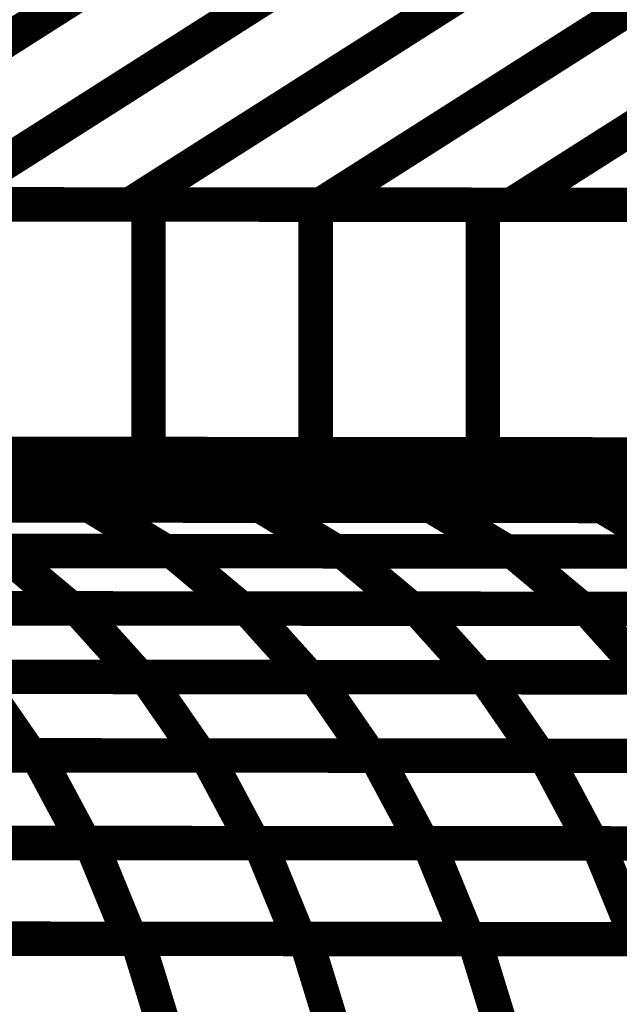
# Model space of a CAD drawing. Extents: x -2.02 to 2.2, y -1.32 to 4.91.
# Drawn here: x -0.06 to -0.01, y 0.72 to 0.8 of the extents above; entities that cross this region are included whole.
import ezdxf

# ---------------------------------------------------------------- set-up
doc = ezdxf.new("R2010")
doc.units = 0
doc.header["$MEASUREMENT"] = 0

msp = doc.modelspace()

# ---------------------------------------------------------------- linework, layer by layer
at = {"color": 0}
for points in [[(-0.034976, 0.820154, 0.003, 0.003, 0), (-0.086165, 0.787579, 0.003, 0.003, 0)], [(-0.086165, 0.787579, 0.003, 0.003, 0), (-0.034976, 0.820154, 0.003, 0.003, 0)], [(-0.034976, 0.820154, 0.003, 0.003, 0), (-0.086165, 0.787579, 0.003, 0.003, 0)], [(-0.086165, 0.787579, 0.003, 0.003, 0), (-0.034976, 0.820154, 0.003, 0.003, 0)], [(-0.018398, 0.820138, 0.003, 0.003, 0), (-0.069583, 0.787563, 0.003, 0.003, 0)], [(-0.069583, 0.787563, 0.003, 0.003, 0), (-0.018398, 0.820138, 0.003, 0.003, 0)], [(-0.018398, 0.820138, 0.003, 0.003, 0), (-0.069583, 0.787563, 0.003, 0.003, 0)], [(-0.069583, 0.787563, 0.003, 0.003, 0), (-0.018398, 0.820138, 0.003, 0.003, 0)], [(-0.001807, 0.820126, 0.003, 0.003, 0), (-0.052996, 0.787551, 0.003, 0.003, 0)], [(-0.052996, 0.787551, 0.003, 0.003, 0), (-0.001807, 0.820126, 0.003, 0.003, 0)], [(-0.001807, 0.820126, 0.003, 0.003, 0), (-0.052996, 0.787551, 0.003, 0.003, 0)], [(-0.052996, 0.787551, 0.003, 0.003, 0), (-0.001807, 0.820126, 0.003, 0.003, 0)], [(0.014772, 0.82011, 0.003, 0.003, 0), (-0.036417, 0.787535, 0.003, 0.003, 0)], [(-0.036417, 0.787535, 0.003, 0.003, 0), (0.014772, 0.82011, 0.003, 0.003, 0)], [(0.014772, 0.82011, 0.003, 0.003, 0), (-0.036417, 0.787535, 0.003, 0.003, 0)], [(-0.036417, 0.787535, 0.003, 0.003, 0), (0.014772, 0.82011, 0.003, 0.003, 0)], [(0.031358, 0.820098, 0.003, 0.003, 0), (-0.019831, 0.787524, 0.003, 0.003, 0)], [(-0.019831, 0.787524, 0.003, 0.003, 0), (0.031358, 0.820098, 0.003, 0.003, 0)], [(0.031358, 0.820098, 0.003, 0.003, 0), (-0.019831, 0.787524, 0.003, 0.003, 0)], [(-0.019831, 0.787524, 0.003, 0.003, 0), (0.031358, 0.820098, 0.003, 0.003, 0)], [(0.559276, 0.787039, 0.003, 0.003, 0), (-0.167728, 0.787646, 0.003, 0.003, 0)], [(-0.167728, 0.787646, 0.003, 0.003, 0), (0.559276, 0.787039, 0.003, 0.003, 0)], [(0.559276, 0.787039, 0.003, 0.003, 0), (-0.167728, 0.787646, 0.003, 0.003, 0)], [(-0.167728, 0.787646, 0.003, 0.003, 0), (0.559276, 0.787039, 0.003, 0.003, 0)], [(-0.052996, 0.787551, 0.003, 0.003, 0), (-0.086165, 0.787579, 0.003, 0.003, 0)], [(-0.052996, 0.787551, 0.003, 0.003, 0), (-0.086165, 0.787579, 0.003, 0.003, 0)], [(-0.036417, 0.787535, 0.003, 0.003, 0), (-0.069583, 0.787563, 0.003, 0.003, 0)], [(-0.036417, 0.787535, 0.003, 0.003, 0), (-0.069583, 0.787563, 0.003, 0.003, 0)], [(-0.019831, 0.787524, 0.003, 0.003, 0), (-0.052996, 0.787551, 0.003, 0.003, 0)], [(-0.019831, 0.787524, 0.003, 0.003, 0), (-0.052996, 0.787551, 0.003, 0.003, 0)], [(-0.00324, 0.787508, 0.003, 0.003, 0), (-0.036417, 0.787535, 0.003, 0.003, 0)], [(-0.00324, 0.787508, 0.003, 0.003, 0), (-0.036417, 0.787535, 0.003, 0.003, 0)], [(-0.022327, 0.765807, 0.003, 0.003, 0), (-0.022327, 0.787524, 0.003, 0.003, 0)], [(-0.022327, 0.787524, 0.003, 0.003, 0), (0.006752, 0.7875, 0.003, 0.003, 0)], [(-0.022327, 0.765807, 0.003, 0.003, 0), (-0.022327, 0.787524, 0.003, 0.003, 0)], [(-0.022327, 0.787524, 0.003, 0.003, 0), (0.006752, 0.7875, 0.003, 0.003, 0)], [(0.013343, 0.787496, 0.003, 0.003, 0), (-0.019831, 0.787524, 0.003, 0.003, 0)], [(0.013343, 0.787496, 0.003, 0.003, 0), (-0.019831, 0.787524, 0.003, 0.003, 0)], [(0.559276, 0.765323, 0.003, 0.003, 0), (-0.167728, 0.765929, 0.003, 0.003, 0)], [(-0.167728, 0.765929, 0.003, 0.003, 0), (0.559276, 0.765323, 0.003, 0.003, 0)], [(0.559276, 0.765323, 0.003, 0.003, 0), (-0.167728, 0.765929, 0.003, 0.003, 0)], [(-0.167728, 0.765929, 0.003, 0.003, 0), (0.559276, 0.765323, 0.003, 0.003, 0)], [(-0.088559, 0.765862, 0.003, 0.003, 0), (-0.058626, 0.765839, 0.003, 0.003, 0)], [(-0.088559, 0.765862, 0.003, 0.003, 0), (-0.058626, 0.765839, 0.003, 0.003, 0)], [(-0.073594, 0.76585, 0.003, 0.003, 0), (-0.043661, 0.765827, 0.003, 0.003, 0)], [(-0.073594, 0.76585, 0.003, 0.003, 0), (-0.043661, 0.765827, 0.003, 0.003, 0)], [(-0.058626, 0.765839, 0.003, 0.003, 0), (-0.050902, 0.764185, 0.003, 0.003, 0)], [(-0.050902, 0.764185, 0.003, 0.003, 0), (-0.058626, 0.765839, 0.003, 0.003, 0)], [(-0.058626, 0.765839, 0.003, 0.003, 0), (-0.028697, 0.765815, 0.003, 0.003, 0)], [(-0.058626, 0.765839, 0.003, 0.003, 0), (-0.050902, 0.764185, 0.003, 0.003, 0)], [(-0.050902, 0.764185, 0.003, 0.003, 0), (-0.058626, 0.765839, 0.003, 0.003, 0)], [(-0.058626, 0.765839, 0.003, 0.003, 0), (-0.028697, 0.765815, 0.003, 0.003, 0)], [(-0.043661, 0.765827, 0.003, 0.003, 0), (-0.035937, 0.764173, 0.003, 0.003, 0)], [(-0.035937, 0.764173, 0.003, 0.003, 0), (-0.043661, 0.765827, 0.003, 0.003, 0)], [(-0.043661, 0.765827, 0.003, 0.003, 0), (-0.013736, 0.765799, 0.003, 0.003, 0)], [(-0.043661, 0.765827, 0.003, 0.003, 0), (-0.035937, 0.764173, 0.003, 0.003, 0)], [(-0.035937, 0.764173, 0.003, 0.003, 0), (-0.043661, 0.765827, 0.003, 0.003, 0)], [(-0.043661, 0.765827, 0.003, 0.003, 0), (-0.013736, 0.765799, 0.003, 0.003, 0)], [(-0.028697, 0.765815, 0.003, 0.003, 0), (-0.020972, 0.764161, 0.003, 0.003, 0)], [(-0.020972, 0.764161, 0.003, 0.003, 0), (-0.028697, 0.765815, 0.003, 0.003, 0)], [(-0.028697, 0.765815, 0.003, 0.003, 0), (0.001228, 0.765787, 0.003, 0.003, 0)], [(-0.028697, 0.765815, 0.003, 0.003, 0), (-0.020972, 0.764161, 0.003, 0.003, 0)], [(-0.020972, 0.764161, 0.003, 0.003, 0), (-0.028697, 0.765815, 0.003, 0.003, 0)], [(-0.028697, 0.765815, 0.003, 0.003, 0), (0.001228, 0.765787, 0.003, 0.003, 0)], [(0.006752, 0.765783, 0.003, 0.003, 0), (-0.022327, 0.765807, 0.003, 0.003, 0)], [(0.006752, 0.765783, 0.003, 0.003, 0), (-0.022327, 0.765807, 0.003, 0.003, 0)], [(-0.013736, 0.765799, 0.003, 0.003, 0), (-0.006012, 0.764146, 0.003, 0.003, 0)], [(-0.006012, 0.764146, 0.003, 0.003, 0), (-0.013736, 0.765799, 0.003, 0.003, 0)], [(-0.013736, 0.765799, 0.003, 0.003, 0), (0.016193, 0.765776, 0.003, 0.003, 0)], [(-0.013736, 0.765799, 0.003, 0.003, 0), (-0.006012, 0.764146, 0.003, 0.003, 0)], [(-0.006012, 0.764146, 0.003, 0.003, 0), (-0.013736, 0.765799, 0.003, 0.003, 0)], [(-0.013736, 0.765799, 0.003, 0.003, 0), (0.016193, 0.765776, 0.003, 0.003, 0)], [(-0.050902, 0.764185, 0.003, 0.003, 0), (-0.080835, 0.764209, 0.003, 0.003, 0)], [(-0.050902, 0.764185, 0.003, 0.003, 0), (-0.080835, 0.764209, 0.003, 0.003, 0)], [(-0.079362, 0.764209, 0.003, 0.003, 0), (-0.049587, 0.764185, 0.003, 0.003, 0)], [(-0.079362, 0.764209, 0.003, 0.003, 0), (-0.049587, 0.764185, 0.003, 0.003, 0)], [(-0.035937, 0.764173, 0.003, 0.003, 0), (-0.06587, 0.764197, 0.003, 0.003, 0)], [(-0.035937, 0.764173, 0.003, 0.003, 0), (-0.06587, 0.764197, 0.003, 0.003, 0)], [(-0.06448, 0.764197, 0.003, 0.003, 0), (-0.057331, 0.761354, 0.003, 0.003, 0)], [(-0.057331, 0.761354, 0.003, 0.003, 0), (-0.06448, 0.764197, 0.003, 0.003, 0)], [(-0.06448, 0.764197, 0.003, 0.003, 0), (-0.034705, 0.764169, 0.003, 0.003, 0)], [(-0.06448, 0.764197, 0.003, 0.003, 0), (-0.057331, 0.761354, 0.003, 0.003, 0)], [(-0.057331, 0.761354, 0.003, 0.003, 0), (-0.06448, 0.764197, 0.003, 0.003, 0)], [(-0.06448, 0.764197, 0.003, 0.003, 0), (-0.034705, 0.764169, 0.003, 0.003, 0)], [(-0.020972, 0.764161, 0.003, 0.003, 0), (-0.050902, 0.764185, 0.003, 0.003, 0)], [(-0.020972, 0.764161, 0.003, 0.003, 0), (-0.050902, 0.764185, 0.003, 0.003, 0)], [(-0.049587, 0.764185, 0.003, 0.003, 0), (-0.042437, 0.761343, 0.003, 0.003, 0)], [(-0.042437, 0.761343, 0.003, 0.003, 0), (-0.049587, 0.764185, 0.003, 0.003, 0)], [(-0.049587, 0.764185, 0.003, 0.003, 0), (-0.019811, 0.764157, 0.003, 0.003, 0)], [(-0.049587, 0.764185, 0.003, 0.003, 0), (-0.042437, 0.761343, 0.003, 0.003, 0)], [(-0.042437, 0.761343, 0.003, 0.003, 0), (-0.049587, 0.764185, 0.003, 0.003, 0)], [(-0.049587, 0.764185, 0.003, 0.003, 0), (-0.019811, 0.764157, 0.003, 0.003, 0)], [(-0.006012, 0.764146, 0.003, 0.003, 0), (-0.035937, 0.764173, 0.003, 0.003, 0)], [(-0.006012, 0.764146, 0.003, 0.003, 0), (-0.035937, 0.764173, 0.003, 0.003, 0)], [(-0.034705, 0.764169, 0.003, 0.003, 0), (-0.027555, 0.761327, 0.003, 0.003, 0)], [(-0.027555, 0.761327, 0.003, 0.003, 0), (-0.034705, 0.764169, 0.003, 0.003, 0)], [(-0.034705, 0.764169, 0.003, 0.003, 0), (-0.004929, 0.764146, 0.003, 0.003, 0)], [(-0.034705, 0.764169, 0.003, 0.003, 0), (-0.027555, 0.761327, 0.003, 0.003, 0)], [(-0.027555, 0.761327, 0.003, 0.003, 0), (-0.034705, 0.764169, 0.003, 0.003, 0)], [(-0.034705, 0.764169, 0.003, 0.003, 0), (-0.004929, 0.764146, 0.003, 0.003, 0)], [(0.008953, 0.764134, 0.003, 0.003, 0), (-0.020972, 0.764161, 0.003, 0.003, 0)], [(0.008953, 0.764134, 0.003, 0.003, 0), (-0.020972, 0.764161, 0.003, 0.003, 0)], [(-0.019811, 0.764157, 0.003, 0.003, 0), (-0.012661, 0.761315, 0.003, 0.003, 0)], [(-0.012661, 0.761315, 0.003, 0.003, 0), (-0.019811, 0.764157, 0.003, 0.003, 0)], [(-0.019811, 0.764157, 0.003, 0.003, 0), (0.009965, 0.764134, 0.003, 0.003, 0)], [(-0.019811, 0.764157, 0.003, 0.003, 0), (-0.012661, 0.761315, 0.003, 0.003, 0)], [(-0.012661, 0.761315, 0.003, 0.003, 0), (-0.019811, 0.764157, 0.003, 0.003, 0)], [(-0.019811, 0.764157, 0.003, 0.003, 0), (0.009965, 0.764134, 0.003, 0.003, 0)], [(-0.057331, 0.761354, 0.003, 0.003, 0), (-0.087102, 0.761378, 0.003, 0.003, 0)], [(-0.057331, 0.761354, 0.003, 0.003, 0), (-0.087102, 0.761378, 0.003, 0.003, 0)], [(-0.086217, 0.761378, 0.003, 0.003, 0), (-0.056528, 0.761354, 0.003, 0.003, 0)], [(-0.086217, 0.761378, 0.003, 0.003, 0), (-0.056528, 0.761354, 0.003, 0.003, 0)], [(-0.042437, 0.761343, 0.003, 0.003, 0), (-0.072213, 0.761366, 0.003, 0.003, 0)], [(-0.042437, 0.761343, 0.003, 0.003, 0), (-0.072213, 0.761366, 0.003, 0.003, 0)], [(-0.071378, 0.761366, 0.003, 0.003, 0), (-0.041689, 0.761339, 0.003, 0.003, 0)], [(-0.071378, 0.761366, 0.003, 0.003, 0), (-0.041689, 0.761339, 0.003, 0.003, 0)], [(-0.027555, 0.761327, 0.003, 0.003, 0), (-0.057331, 0.761354, 0.003, 0.003, 0)], [(-0.027555, 0.761327, 0.003, 0.003, 0), (-0.057331, 0.761354, 0.003, 0.003, 0)], [(-0.056528, 0.761354, 0.003, 0.003, 0), (-0.049961, 0.757386, 0.003, 0.003, 0)], [(-0.049961, 0.757386, 0.003, 0.003, 0), (-0.056528, 0.761354, 0.003, 0.003, 0)], [(-0.056528, 0.761354, 0.003, 0.003, 0), (-0.026843, 0.761327, 0.003, 0.003, 0)], [(-0.056528, 0.761354, 0.003, 0.003, 0), (-0.049961, 0.757386, 0.003, 0.003, 0)], [(-0.049961, 0.757386, 0.003, 0.003, 0), (-0.056528, 0.761354, 0.003, 0.003, 0)], [(-0.056528, 0.761354, 0.003, 0.003, 0), (-0.026843, 0.761327, 0.003, 0.003, 0)], [(-0.012661, 0.761315, 0.003, 0.003, 0), (-0.042437, 0.761343, 0.003, 0.003, 0)], [(-0.012661, 0.761315, 0.003, 0.003, 0), (-0.042437, 0.761343, 0.003, 0.003, 0)], [(-0.041689, 0.761339, 0.003, 0.003, 0), (-0.035122, 0.75737, 0.003, 0.003, 0)], [(-0.035122, 0.75737, 0.003, 0.003, 0), (-0.041689, 0.761339, 0.003, 0.003, 0)], [(-0.041689, 0.761339, 0.003, 0.003, 0), (-0.012, 0.761315, 0.003, 0.003, 0)], [(-0.041689, 0.761339, 0.003, 0.003, 0), (-0.035122, 0.75737, 0.003, 0.003, 0)], [(-0.035122, 0.75737, 0.003, 0.003, 0), (-0.041689, 0.761339, 0.003, 0.003, 0)], [(-0.041689, 0.761339, 0.003, 0.003, 0), (-0.012, 0.761315, 0.003, 0.003, 0)], [(0.00222, 0.761303, 0.003, 0.003, 0), (-0.027555, 0.761327, 0.003, 0.003, 0)], [(0.00222, 0.761303, 0.003, 0.003, 0), (-0.027555, 0.761327, 0.003, 0.003, 0)], [(-0.026843, 0.761327, 0.003, 0.003, 0), (-0.020276, 0.757358, 0.003, 0.003, 0)], [(-0.020276, 0.757358, 0.003, 0.003, 0), (-0.026843, 0.761327, 0.003, 0.003, 0)], [(-0.026843, 0.761327, 0.003, 0.003, 0), (0.002839, 0.761303, 0.003, 0.003, 0)], [(-0.026843, 0.761327, 0.003, 0.003, 0), (-0.020276, 0.757358, 0.003, 0.003, 0)], [(-0.020276, 0.757358, 0.003, 0.003, 0), (-0.026843, 0.761327, 0.003, 0.003, 0)], [(-0.026843, 0.761327, 0.003, 0.003, 0), (0.002839, 0.761303, 0.003, 0.003, 0)], [(0.017114, 0.761291, 0.003, 0.003, 0), (-0.012661, 0.761315, 0.003, 0.003, 0)], [(0.017114, 0.761291, 0.003, 0.003, 0), (-0.012661, 0.761315, 0.003, 0.003, 0)], [(-0.012, 0.761315, 0.003, 0.003, 0), (-0.005433, 0.757346, 0.003, 0.003, 0)], [(-0.005433, 0.757346, 0.003, 0.003, 0), (-0.012, 0.761315, 0.003, 0.003, 0)], [(-0.012, 0.761315, 0.003, 0.003, 0), (0.017685, 0.761291, 0.003, 0.003, 0)], [(-0.012, 0.761315, 0.003, 0.003, 0), (-0.005433, 0.757346, 0.003, 0.003, 0)], [(-0.005433, 0.757346, 0.003, 0.003, 0), (-0.012, 0.761315, 0.003, 0.003, 0)], [(-0.012, 0.761315, 0.003, 0.003, 0), (0.017685, 0.761291, 0.003, 0.003, 0)], [(-0.049961, 0.757386, 0.003, 0.003, 0), (-0.07965, 0.757409, 0.003, 0.003, 0)], [(-0.049961, 0.757386, 0.003, 0.003, 0), (-0.07965, 0.757409, 0.003, 0.003, 0)], [(-0.078937, 0.757409, 0.003, 0.003, 0), (-0.049327, 0.757382, 0.003, 0.003, 0)], [(-0.078937, 0.757409, 0.003, 0.003, 0), (-0.049327, 0.757382, 0.003, 0.003, 0)], [(-0.035122, 0.75737, 0.003, 0.003, 0), (-0.064811, 0.757398, 0.003, 0.003, 0)], [(-0.035122, 0.75737, 0.003, 0.003, 0), (-0.064811, 0.757398, 0.003, 0.003, 0)], [(-0.064134, 0.757398, 0.003, 0.003, 0), (-0.058169, 0.752402, 0.003, 0.003, 0)], [(-0.058169, 0.752402, 0.003, 0.003, 0), (-0.064134, 0.757398, 0.003, 0.003, 0)], [(-0.064134, 0.757398, 0.003, 0.003, 0), (-0.03452, 0.75737, 0.003, 0.003, 0)], [(-0.064134, 0.757398, 0.003, 0.003, 0), (-0.058169, 0.752402, 0.003, 0.003, 0)], [(-0.058169, 0.752402, 0.003, 0.003, 0), (-0.064134, 0.757398, 0.003, 0.003, 0)], [(-0.064134, 0.757398, 0.003, 0.003, 0), (-0.03452, 0.75737, 0.003, 0.003, 0)], [(-0.020276, 0.757358, 0.003, 0.003, 0), (-0.049961, 0.757386, 0.003, 0.003, 0)], [(-0.020276, 0.757358, 0.003, 0.003, 0), (-0.049961, 0.757386, 0.003, 0.003, 0)], [(-0.049327, 0.757382, 0.003, 0.003, 0), (-0.043362, 0.752386, 0.003, 0.003, 0)], [(-0.043362, 0.752386, 0.003, 0.003, 0), (-0.049327, 0.757382, 0.003, 0.003, 0)], [(-0.049327, 0.757382, 0.003, 0.003, 0), (-0.019709, 0.757358, 0.003, 0.003, 0)], [(-0.049327, 0.757382, 0.003, 0.003, 0), (-0.043362, 0.752386, 0.003, 0.003, 0)], [(-0.043362, 0.752386, 0.003, 0.003, 0), (-0.049327, 0.757382, 0.003, 0.003, 0)], [(-0.049327, 0.757382, 0.003, 0.003, 0), (-0.019709, 0.757358, 0.003, 0.003, 0)], [(-0.005433, 0.757346, 0.003, 0.003, 0), (-0.035122, 0.75737, 0.003, 0.003, 0)], [(-0.005433, 0.757346, 0.003, 0.003, 0), (-0.035122, 0.75737, 0.003, 0.003, 0)], [(-0.03452, 0.75737, 0.003, 0.003, 0), (-0.028555, 0.752374, 0.003, 0.003, 0)], [(-0.028555, 0.752374, 0.003, 0.003, 0), (-0.03452, 0.75737, 0.003, 0.003, 0)], [(-0.03452, 0.75737, 0.003, 0.003, 0), (-0.004902, 0.757346, 0.003, 0.003, 0)], [(-0.03452, 0.75737, 0.003, 0.003, 0), (-0.028555, 0.752374, 0.003, 0.003, 0)], [(-0.028555, 0.752374, 0.003, 0.003, 0), (-0.03452, 0.75737, 0.003, 0.003, 0)], [(-0.03452, 0.75737, 0.003, 0.003, 0), (-0.004902, 0.757346, 0.003, 0.003, 0)], [(0.009406, 0.757335, 0.003, 0.003, 0), (-0.020276, 0.757358, 0.003, 0.003, 0)], [(0.009406, 0.757335, 0.003, 0.003, 0), (-0.020276, 0.757358, 0.003, 0.003, 0)], [(-0.019709, 0.757358, 0.003, 0.003, 0), (-0.013744, 0.752362, 0.003, 0.003, 0)], [(-0.013744, 0.752362, 0.003, 0.003, 0), (-0.019709, 0.757358, 0.003, 0.003, 0)], [(-0.019709, 0.757358, 0.003, 0.003, 0), (0.009906, 0.757335, 0.003, 0.003, 0)], [(-0.019709, 0.757358, 0.003, 0.003, 0), (-0.013744, 0.752362, 0.003, 0.003, 0)], [(-0.013744, 0.752362, 0.003, 0.003, 0), (-0.019709, 0.757358, 0.003, 0.003, 0)], [(-0.019709, 0.757358, 0.003, 0.003, 0), (0.009906, 0.757335, 0.003, 0.003, 0)], [(-0.058169, 0.752402, 0.003, 0.003, 0), (-0.087783, 0.752425, 0.003, 0.003, 0)], [(-0.058169, 0.752402, 0.003, 0.003, 0), (-0.087783, 0.752425, 0.003, 0.003, 0)], [(-0.08713, 0.752425, 0.003, 0.003, 0), (-0.057575, 0.752398, 0.003, 0.003, 0)], [(-0.08713, 0.752425, 0.003, 0.003, 0), (-0.057575, 0.752398, 0.003, 0.003, 0)], [(-0.043362, 0.752386, 0.003, 0.003, 0), (-0.072972, 0.752413, 0.003, 0.003, 0)], [(-0.043362, 0.752386, 0.003, 0.003, 0), (-0.072972, 0.752413, 0.003, 0.003, 0)], [(-0.07235, 0.752413, 0.003, 0.003, 0), (-0.042795, 0.752386, 0.003, 0.003, 0)], [(-0.07235, 0.752413, 0.003, 0.003, 0), (-0.042795, 0.752386, 0.003, 0.003, 0)], [(-0.028555, 0.752374, 0.003, 0.003, 0), (-0.058169, 0.752402, 0.003, 0.003, 0)], [(-0.028555, 0.752374, 0.003, 0.003, 0), (-0.058169, 0.752402, 0.003, 0.003, 0)], [(-0.057575, 0.752398, 0.003, 0.003, 0), (-0.052217, 0.746433, 0.003, 0.003, 0)], [(-0.052217, 0.746433, 0.003, 0.003, 0), (-0.057575, 0.752398, 0.003, 0.003, 0)], [(-0.057575, 0.752398, 0.003, 0.003, 0), (-0.028024, 0.752374, 0.003, 0.003, 0)], [(-0.057575, 0.752398, 0.003, 0.003, 0), (-0.052217, 0.746433, 0.003, 0.003, 0)], [(-0.052217, 0.746433, 0.003, 0.003, 0), (-0.057575, 0.752398, 0.003, 0.003, 0)], [(-0.057575, 0.752398, 0.003, 0.003, 0), (-0.028024, 0.752374, 0.003, 0.003, 0)], [(-0.013744, 0.752362, 0.003, 0.003, 0), (-0.043362, 0.752386, 0.003, 0.003, 0)], [(-0.013744, 0.752362, 0.003, 0.003, 0), (-0.043362, 0.752386, 0.003, 0.003, 0)], [(-0.042795, 0.752386, 0.003, 0.003, 0), (-0.037437, 0.746421, 0.003, 0.003, 0)], [(-0.037437, 0.746421, 0.003, 0.003, 0), (-0.042795, 0.752386, 0.003, 0.003, 0)], [(-0.042795, 0.752386, 0.003, 0.003, 0), (-0.013248, 0.752362, 0.003, 0.003, 0)], [(-0.042795, 0.752386, 0.003, 0.003, 0), (-0.037437, 0.746421, 0.003, 0.003, 0)], [(-0.037437, 0.746421, 0.003, 0.003, 0), (-0.042795, 0.752386, 0.003, 0.003, 0)], [(-0.042795, 0.752386, 0.003, 0.003, 0), (-0.013248, 0.752362, 0.003, 0.003, 0)], [(0.001063, 0.75235, 0.003, 0.003, 0), (-0.028555, 0.752374, 0.003, 0.003, 0)], [(0.001063, 0.75235, 0.003, 0.003, 0), (-0.028555, 0.752374, 0.003, 0.003, 0)], [(-0.028024, 0.752374, 0.003, 0.003, 0), (-0.022665, 0.746409, 0.003, 0.003, 0)], [(-0.022665, 0.746409, 0.003, 0.003, 0), (-0.028024, 0.752374, 0.003, 0.003, 0)], [(-0.028024, 0.752374, 0.003, 0.003, 0), (0.001531, 0.75235, 0.003, 0.003, 0)], [(-0.028024, 0.752374, 0.003, 0.003, 0), (-0.022665, 0.746409, 0.003, 0.003, 0)], [(-0.022665, 0.746409, 0.003, 0.003, 0), (-0.028024, 0.752374, 0.003, 0.003, 0)], [(-0.028024, 0.752374, 0.003, 0.003, 0), (0.001531, 0.75235, 0.003, 0.003, 0)], [(0.01587, 0.752339, 0.003, 0.003, 0), (-0.013744, 0.752362, 0.003, 0.003, 0)], [(0.01587, 0.752339, 0.003, 0.003, 0), (-0.013744, 0.752362, 0.003, 0.003, 0)], [(-0.013248, 0.752362, 0.003, 0.003, 0), (-0.00789, 0.746398, 0.003, 0.003, 0)], [(-0.00789, 0.746398, 0.003, 0.003, 0), (-0.013248, 0.752362, 0.003, 0.003, 0)], [(-0.013248, 0.752362, 0.003, 0.003, 0), (0.016307, 0.752339, 0.003, 0.003, 0)], [(-0.013248, 0.752362, 0.003, 0.003, 0), (-0.00789, 0.746398, 0.003, 0.003, 0)], [(-0.00789, 0.746398, 0.003, 0.003, 0), (-0.013248, 0.752362, 0.003, 0.003, 0)], [(-0.013248, 0.752362, 0.003, 0.003, 0), (0.016307, 0.752339, 0.003, 0.003, 0)], [(-0.052217, 0.746433, 0.003, 0.003, 0), (-0.081772, 0.746461, 0.003, 0.003, 0)], [(-0.052217, 0.746433, 0.003, 0.003, 0), (-0.081772, 0.746461, 0.003, 0.003, 0)], [(-0.081122, 0.746461, 0.003, 0.003, 0), (-0.05163, 0.746433, 0.003, 0.003, 0)], [(-0.081122, 0.746461, 0.003, 0.003, 0), (-0.05163, 0.746433, 0.003, 0.003, 0)], [(-0.037437, 0.746421, 0.003, 0.003, 0), (-0.066992, 0.746449, 0.003, 0.003, 0)], [(-0.037437, 0.746421, 0.003, 0.003, 0), (-0.066992, 0.746449, 0.003, 0.003, 0)], [(-0.066378, 0.746445, 0.003, 0.003, 0), (-0.061657, 0.73961, 0.003, 0.003, 0)], [(-0.061657, 0.73961, 0.003, 0.003, 0), (-0.066378, 0.746445, 0.003, 0.003, 0)], [(-0.066378, 0.746445, 0.003, 0.003, 0), (-0.036886, 0.746421, 0.003, 0.003, 0)], [(-0.066378, 0.746445, 0.003, 0.003, 0), (-0.061657, 0.73961, 0.003, 0.003, 0)], [(-0.061657, 0.73961, 0.003, 0.003, 0), (-0.066378, 0.746445, 0.003, 0.003, 0)], [(-0.066378, 0.746445, 0.003, 0.003, 0), (-0.036886, 0.746421, 0.003, 0.003, 0)], [(-0.022665, 0.746409, 0.003, 0.003, 0), (-0.052217, 0.746433, 0.003, 0.003, 0)], [(-0.022665, 0.746409, 0.003, 0.003, 0), (-0.052217, 0.746433, 0.003, 0.003, 0)], [(-0.05163, 0.746433, 0.003, 0.003, 0), (-0.046909, 0.739598, 0.003, 0.003, 0)], [(-0.046909, 0.739598, 0.003, 0.003, 0), (-0.05163, 0.746433, 0.003, 0.003, 0)], [(-0.05163, 0.746433, 0.003, 0.003, 0), (-0.022142, 0.746409, 0.003, 0.003, 0)], [(-0.05163, 0.746433, 0.003, 0.003, 0), (-0.046909, 0.739598, 0.003, 0.003, 0)], [(-0.046909, 0.739598, 0.003, 0.003, 0), (-0.05163, 0.746433, 0.003, 0.003, 0)], [(-0.05163, 0.746433, 0.003, 0.003, 0), (-0.022142, 0.746409, 0.003, 0.003, 0)], [(-0.00789, 0.746398, 0.003, 0.003, 0), (-0.037437, 0.746421, 0.003, 0.003, 0)], [(-0.00789, 0.746398, 0.003, 0.003, 0), (-0.037437, 0.746421, 0.003, 0.003, 0)], [(-0.036886, 0.746421, 0.003, 0.003, 0), (-0.032165, 0.739587, 0.003, 0.003, 0)], [(-0.032165, 0.739587, 0.003, 0.003, 0), (-0.036886, 0.746421, 0.003, 0.003, 0)], [(-0.036886, 0.746421, 0.003, 0.003, 0), (-0.007394, 0.746398, 0.003, 0.003, 0)], [(-0.036886, 0.746421, 0.003, 0.003, 0), (-0.032165, 0.739587, 0.003, 0.003, 0)], [(-0.032165, 0.739587, 0.003, 0.003, 0), (-0.036886, 0.746421, 0.003, 0.003, 0)], [(-0.036886, 0.746421, 0.003, 0.003, 0), (-0.007394, 0.746398, 0.003, 0.003, 0)], [(0.00689, 0.746386, 0.003, 0.003, 0), (-0.022665, 0.746409, 0.003, 0.003, 0)], [(0.00689, 0.746386, 0.003, 0.003, 0), (-0.022665, 0.746409, 0.003, 0.003, 0)], [(-0.022142, 0.746409, 0.003, 0.003, 0), (-0.017421, 0.739575, 0.003, 0.003, 0)], [(-0.017421, 0.739575, 0.003, 0.003, 0), (-0.022142, 0.746409, 0.003, 0.003, 0)], [(-0.022142, 0.746409, 0.003, 0.003, 0), (0.00735, 0.746386, 0.003, 0.003, 0)], [(-0.022142, 0.746409, 0.003, 0.003, 0), (-0.017421, 0.739575, 0.003, 0.003, 0)], [(-0.017421, 0.739575, 0.003, 0.003, 0), (-0.022142, 0.746409, 0.003, 0.003, 0)], [(-0.022142, 0.746409, 0.003, 0.003, 0), (0.00735, 0.746386, 0.003, 0.003, 0)], [(-0.061657, 0.73961, 0.003, 0.003, 0), (-0.091146, 0.739638, 0.003, 0.003, 0)], [(-0.061657, 0.73961, 0.003, 0.003, 0), (-0.091146, 0.739638, 0.003, 0.003, 0)], [(-0.090504, 0.739638, 0.003, 0.003, 0), (-0.061071, 0.73961, 0.003, 0.003, 0)], [(-0.090504, 0.739638, 0.003, 0.003, 0), (-0.061071, 0.73961, 0.003, 0.003, 0)], [(-0.046909, 0.739598, 0.003, 0.003, 0), (-0.076402, 0.739626, 0.003, 0.003, 0)], [(-0.046909, 0.739598, 0.003, 0.003, 0), (-0.076402, 0.739626, 0.003, 0.003, 0)], [(-0.075787, 0.739622, 0.003, 0.003, 0), (-0.046354, 0.739598, 0.003, 0.003, 0)], [(-0.075787, 0.739622, 0.003, 0.003, 0), (-0.046354, 0.739598, 0.003, 0.003, 0)], [(-0.032165, 0.739587, 0.003, 0.003, 0), (-0.061657, 0.73961, 0.003, 0.003, 0)], [(-0.032165, 0.739587, 0.003, 0.003, 0), (-0.061657, 0.73961, 0.003, 0.003, 0)], [(-0.061071, 0.73961, 0.003, 0.003, 0), (-0.056988, 0.731984, 0.003, 0.003, 0)], [(-0.056988, 0.731984, 0.003, 0.003, 0), (-0.061071, 0.73961, 0.003, 0.003, 0)], [(-0.061071, 0.73961, 0.003, 0.003, 0), (-0.031642, 0.739587, 0.003, 0.003, 0)], [(-0.061071, 0.73961, 0.003, 0.003, 0), (-0.056988, 0.731984, 0.003, 0.003, 0)], [(-0.056988, 0.731984, 0.003, 0.003, 0), (-0.061071, 0.73961, 0.003, 0.003, 0)], [(-0.061071, 0.73961, 0.003, 0.003, 0), (-0.031642, 0.739587, 0.003, 0.003, 0)], [(-0.017421, 0.739575, 0.003, 0.003, 0), (-0.046909, 0.739598, 0.003, 0.003, 0)], [(-0.017421, 0.739575, 0.003, 0.003, 0), (-0.046909, 0.739598, 0.003, 0.003, 0)], [(-0.046354, 0.739598, 0.003, 0.003, 0), (-0.042272, 0.731972, 0.003, 0.003, 0)], [(-0.042272, 0.731972, 0.003, 0.003, 0), (-0.046354, 0.739598, 0.003, 0.003, 0)], [(-0.046354, 0.739598, 0.003, 0.003, 0), (-0.016921, 0.739575, 0.003, 0.003, 0)], [(-0.046354, 0.739598, 0.003, 0.003, 0), (-0.042272, 0.731972, 0.003, 0.003, 0)], [(-0.042272, 0.731972, 0.003, 0.003, 0), (-0.046354, 0.739598, 0.003, 0.003, 0)], [(-0.046354, 0.739598, 0.003, 0.003, 0), (-0.016921, 0.739575, 0.003, 0.003, 0)], [(-0.002673, 0.739563, 0.003, 0.003, 0), (-0.032165, 0.739587, 0.003, 0.003, 0)], [(-0.002673, 0.739563, 0.003, 0.003, 0), (-0.032165, 0.739587, 0.003, 0.003, 0)], [(-0.031642, 0.739587, 0.003, 0.003, 0), (-0.027559, 0.731961, 0.003, 0.003, 0)], [(-0.027559, 0.731961, 0.003, 0.003, 0), (-0.031642, 0.739587, 0.003, 0.003, 0)], [(-0.031642, 0.739587, 0.003, 0.003, 0), (-0.002205, 0.739563, 0.003, 0.003, 0)], [(-0.031642, 0.739587, 0.003, 0.003, 0), (-0.027559, 0.731961, 0.003, 0.003, 0)], [(-0.027559, 0.731961, 0.003, 0.003, 0), (-0.031642, 0.739587, 0.003, 0.003, 0)], [(-0.031642, 0.739587, 0.003, 0.003, 0), (-0.002205, 0.739563, 0.003, 0.003, 0)], [(0.012071, 0.739551, 0.003, 0.003, 0), (-0.017421, 0.739575, 0.003, 0.003, 0)], [(0.012071, 0.739551, 0.003, 0.003, 0), (-0.017421, 0.739575, 0.003, 0.003, 0)], [(-0.016921, 0.739575, 0.003, 0.003, 0), (-0.012839, 0.731949, 0.003, 0.003, 0)], [(-0.012839, 0.731949, 0.003, 0.003, 0), (-0.016921, 0.739575, 0.003, 0.003, 0)], [(-0.016921, 0.739575, 0.003, 0.003, 0), (0.012512, 0.739551, 0.003, 0.003, 0)], [(-0.016921, 0.739575, 0.003, 0.003, 0), (-0.012839, 0.731949, 0.003, 0.003, 0)], [(-0.012839, 0.731949, 0.003, 0.003, 0), (-0.016921, 0.739575, 0.003, 0.003, 0)], [(-0.016921, 0.739575, 0.003, 0.003, 0), (0.012512, 0.739551, 0.003, 0.003, 0)], [(-0.056988, 0.731984, 0.003, 0.003, 0), (-0.086421, 0.732012, 0.003, 0.003, 0)], [(-0.056988, 0.731984, 0.003, 0.003, 0), (-0.086421, 0.732012, 0.003, 0.003, 0)], [(-0.042272, 0.731972, 0.003, 0.003, 0), (-0.071709, 0.731996, 0.003, 0.003, 0)], [(-0.042272, 0.731972, 0.003, 0.003, 0), (-0.071709, 0.731996, 0.003, 0.003, 0)], [(-0.027559, 0.731961, 0.003, 0.003, 0), (-0.056988, 0.731984, 0.003, 0.003, 0)], [(-0.027559, 0.731961, 0.003, 0.003, 0), (-0.056988, 0.731984, 0.003, 0.003, 0)], [(-0.052976, 0.723646, 0.003, 0.003, 0), (-0.056398, 0.731984, 0.003, 0.003, 0)], [(-0.056398, 0.731984, 0.003, 0.003, 0), (-0.027024, 0.731961, 0.003, 0.003, 0)], [(-0.052976, 0.723646, 0.003, 0.003, 0), (-0.056398, 0.731984, 0.003, 0.003, 0)], [(-0.056398, 0.731984, 0.003, 0.003, 0), (-0.027024, 0.731961, 0.003, 0.003, 0)], [(-0.012839, 0.731949, 0.003, 0.003, 0), (-0.042272, 0.731972, 0.003, 0.003, 0)], [(-0.012839, 0.731949, 0.003, 0.003, 0), (-0.042272, 0.731972, 0.003, 0.003, 0)], [(-0.038287, 0.723634, 0.003, 0.003, 0), (-0.041709, 0.731972, 0.003, 0.003, 0)], [(-0.041709, 0.731972, 0.003, 0.003, 0), (-0.012335, 0.731949, 0.003, 0.003, 0)], [(-0.038287, 0.723634, 0.003, 0.003, 0), (-0.041709, 0.731972, 0.003, 0.003, 0)], [(-0.041709, 0.731972, 0.003, 0.003, 0), (-0.012335, 0.731949, 0.003, 0.003, 0)], [(0.001878, 0.731937, 0.003, 0.003, 0), (-0.027559, 0.731961, 0.003, 0.003, 0)], [(0.001878, 0.731937, 0.003, 0.003, 0), (-0.027559, 0.731961, 0.003, 0.003, 0)], [(-0.027024, 0.731961, 0.003, 0.003, 0), (-0.023602, 0.723622, 0.003, 0.003, 0)], [(-0.023602, 0.723622, 0.003, 0.003, 0), (-0.027024, 0.731961, 0.003, 0.003, 0)], [(-0.027024, 0.731961, 0.003, 0.003, 0), (0.00235, 0.731937, 0.003, 0.003, 0)], [(-0.027024, 0.731961, 0.003, 0.003, 0), (-0.023602, 0.723622, 0.003, 0.003, 0)], [(-0.023602, 0.723622, 0.003, 0.003, 0), (-0.027024, 0.731961, 0.003, 0.003, 0)], [(-0.027024, 0.731961, 0.003, 0.003, 0), (0.00235, 0.731937, 0.003, 0.003, 0)], [(0.016594, 0.731925, 0.003, 0.003, 0), (-0.012839, 0.731949, 0.003, 0.003, 0)], [(0.016594, 0.731925, 0.003, 0.003, 0), (-0.012839, 0.731949, 0.003, 0.003, 0)], [(-0.012335, 0.731949, 0.003, 0.003, 0), (-0.008913, 0.72361, 0.003, 0.003, 0)], [(-0.008913, 0.72361, 0.003, 0.003, 0), (-0.012335, 0.731949, 0.003, 0.003, 0)], [(-0.012335, 0.731949, 0.003, 0.003, 0), (0.017035, 0.731925, 0.003, 0.003, 0)], [(-0.012335, 0.731949, 0.003, 0.003, 0), (-0.008913, 0.72361, 0.003, 0.003, 0)], [(-0.008913, 0.72361, 0.003, 0.003, 0), (-0.012335, 0.731949, 0.003, 0.003, 0)], [(-0.012335, 0.731949, 0.003, 0.003, 0), (0.017035, 0.731925, 0.003, 0.003, 0)], [(-0.023602, 0.723622, 0.003, 0.003, 0), (-0.052976, 0.723646, 0.003, 0.003, 0)], [(-0.023602, 0.723622, 0.003, 0.003, 0), (-0.052976, 0.723646, 0.003, 0.003, 0)], [(-0.049638, 0.714669, 0.003, 0.003, 0), (-0.052398, 0.723646, 0.003, 0.003, 0)], [(-0.052398, 0.723646, 0.003, 0.003, 0), (-0.023083, 0.723622, 0.003, 0.003, 0)], [(-0.049638, 0.714669, 0.003, 0.003, 0), (-0.052398, 0.723646, 0.003, 0.003, 0)], [(-0.052398, 0.723646, 0.003, 0.003, 0), (-0.023083, 0.723622, 0.003, 0.003, 0)], [(-0.008913, 0.72361, 0.003, 0.003, 0), (-0.038287, 0.723634, 0.003, 0.003, 0)], [(-0.008913, 0.72361, 0.003, 0.003, 0), (-0.038287, 0.723634, 0.003, 0.003, 0)], [(-0.034976, 0.714657, 0.003, 0.003, 0), (-0.037736, 0.723634, 0.003, 0.003, 0)], [(-0.037736, 0.723634, 0.003, 0.003, 0), (-0.008425, 0.72361, 0.003, 0.003, 0)], [(-0.034976, 0.714657, 0.003, 0.003, 0), (-0.037736, 0.723634, 0.003, 0.003, 0)], [(-0.037736, 0.723634, 0.003, 0.003, 0), (-0.008425, 0.72361, 0.003, 0.003, 0)], [(0.005772, 0.723598, 0.003, 0.003, 0), (-0.023602, 0.723622, 0.003, 0.003, 0)], [(0.005772, 0.723598, 0.003, 0.003, 0), (-0.023602, 0.723622, 0.003, 0.003, 0)], [(-0.023083, 0.723622, 0.003, 0.003, 0), (-0.020323, 0.714646, 0.003, 0.003, 0)], [(-0.020323, 0.714646, 0.003, 0.003, 0), (-0.023083, 0.723622, 0.003, 0.003, 0)], [(-0.023083, 0.723622, 0.003, 0.003, 0), (0.006236, 0.723598, 0.003, 0.003, 0)], [(-0.023083, 0.723622, 0.003, 0.003, 0), (-0.020323, 0.714646, 0.003, 0.003, 0)], [(-0.020323, 0.714646, 0.003, 0.003, 0), (-0.023083, 0.723622, 0.003, 0.003, 0)], [(-0.023083, 0.723622, 0.003, 0.003, 0), (0.006236, 0.723598, 0.003, 0.003, 0)]]:
    msp.add_lwpolyline(points, format="xyseb", dxfattribs=at)
at = {"color": 118}
for points in [[(-0.080484, 0.787575, 0.003, 0.003, 0), (-0.051406, 0.787547, 0.003, 0.003, 0)], [(-0.080484, 0.787575, 0.003, 0.003, 0), (-0.051406, 0.787547, 0.003, 0.003, 0)], [(-0.065945, 0.787559, 0.003, 0.003, 0), (-0.036866, 0.787535, 0.003, 0.003, 0)], [(-0.065945, 0.787559, 0.003, 0.003, 0), (-0.036866, 0.787535, 0.003, 0.003, 0)], [(-0.051406, 0.787547, 0.003, 0.003, 0), (-0.051406, 0.765831, 0.003, 0.003, 0)], [(-0.051406, 0.765831, 0.003, 0.003, 0), (-0.051406, 0.787547, 0.003, 0.003, 0)], [(-0.051406, 0.787547, 0.003, 0.003, 0), (-0.022327, 0.787524, 0.003, 0.003, 0)], [(-0.051406, 0.787547, 0.003, 0.003, 0), (-0.051406, 0.765831, 0.003, 0.003, 0)], [(-0.051406, 0.765831, 0.003, 0.003, 0), (-0.051406, 0.787547, 0.003, 0.003, 0)], [(-0.051406, 0.787547, 0.003, 0.003, 0), (-0.022327, 0.787524, 0.003, 0.003, 0)], [(-0.036866, 0.787535, 0.003, 0.003, 0), (-0.036866, 0.765819, 0.003, 0.003, 0)], [(-0.036866, 0.765819, 0.003, 0.003, 0), (-0.036866, 0.787535, 0.003, 0.003, 0)], [(-0.036866, 0.787535, 0.003, 0.003, 0), (-0.007787, 0.787512, 0.003, 0.003, 0)], [(-0.036866, 0.787535, 0.003, 0.003, 0), (-0.036866, 0.765819, 0.003, 0.003, 0)], [(-0.036866, 0.765819, 0.003, 0.003, 0), (-0.036866, 0.787535, 0.003, 0.003, 0)], [(-0.036866, 0.787535, 0.003, 0.003, 0), (-0.007787, 0.787512, 0.003, 0.003, 0)], [(-0.022327, 0.787524, 0.003, 0.003, 0), (-0.022327, 0.765807, 0.003, 0.003, 0)], [(-0.022327, 0.787524, 0.003, 0.003, 0), (-0.022327, 0.765807, 0.003, 0.003, 0)], [(-0.051406, 0.765831, 0.003, 0.003, 0), (-0.080484, 0.765858, 0.003, 0.003, 0)], [(-0.051406, 0.765831, 0.003, 0.003, 0), (-0.080484, 0.765858, 0.003, 0.003, 0)], [(-0.036866, 0.765819, 0.003, 0.003, 0), (-0.065945, 0.765843, 0.003, 0.003, 0)], [(-0.036866, 0.765819, 0.003, 0.003, 0), (-0.065945, 0.765843, 0.003, 0.003, 0)], [(-0.022327, 0.765807, 0.003, 0.003, 0), (-0.051406, 0.765831, 0.003, 0.003, 0)], [(-0.022327, 0.765807, 0.003, 0.003, 0), (-0.051406, 0.765831, 0.003, 0.003, 0)], [(-0.007787, 0.765795, 0.003, 0.003, 0), (-0.036866, 0.765819, 0.003, 0.003, 0)], [(-0.007787, 0.765795, 0.003, 0.003, 0), (-0.036866, 0.765819, 0.003, 0.003, 0)], [(-0.085772, 0.732008, 0.003, 0.003, 0), (-0.056398, 0.731984, 0.003, 0.003, 0)], [(-0.085772, 0.732008, 0.003, 0.003, 0), (-0.056398, 0.731984, 0.003, 0.003, 0)], [(-0.071083, 0.731996, 0.003, 0.003, 0), (-0.041709, 0.731972, 0.003, 0.003, 0)], [(-0.071083, 0.731996, 0.003, 0.003, 0), (-0.041709, 0.731972, 0.003, 0.003, 0)], [(-0.056398, 0.731984, 0.003, 0.003, 0), (-0.052976, 0.723646, 0.003, 0.003, 0)], [(-0.056398, 0.731984, 0.003, 0.003, 0), (-0.052976, 0.723646, 0.003, 0.003, 0)], [(-0.041709, 0.731972, 0.003, 0.003, 0), (-0.038287, 0.723634, 0.003, 0.003, 0)], [(-0.041709, 0.731972, 0.003, 0.003, 0), (-0.038287, 0.723634, 0.003, 0.003, 0)], [(-0.052976, 0.723646, 0.003, 0.003, 0), (-0.08235, 0.723669, 0.003, 0.003, 0)], [(-0.052976, 0.723646, 0.003, 0.003, 0), (-0.08235, 0.723669, 0.003, 0.003, 0)], [(-0.081713, 0.723669, 0.003, 0.003, 0), (-0.052398, 0.723646, 0.003, 0.003, 0)], [(-0.081713, 0.723669, 0.003, 0.003, 0), (-0.052398, 0.723646, 0.003, 0.003, 0)], [(-0.038287, 0.723634, 0.003, 0.003, 0), (-0.067661, 0.723657, 0.003, 0.003, 0)], [(-0.038287, 0.723634, 0.003, 0.003, 0), (-0.067661, 0.723657, 0.003, 0.003, 0)], [(-0.067055, 0.723657, 0.003, 0.003, 0), (-0.037736, 0.723634, 0.003, 0.003, 0)], [(-0.067055, 0.723657, 0.003, 0.003, 0), (-0.037736, 0.723634, 0.003, 0.003, 0)], [(-0.052398, 0.723646, 0.003, 0.003, 0), (-0.049638, 0.714669, 0.003, 0.003, 0)], [(-0.052398, 0.723646, 0.003, 0.003, 0), (-0.049638, 0.714669, 0.003, 0.003, 0)], [(-0.037736, 0.723634, 0.003, 0.003, 0), (-0.034976, 0.714657, 0.003, 0.003, 0)], [(-0.037736, 0.723634, 0.003, 0.003, 0), (-0.034976, 0.714657, 0.003, 0.003, 0)]]:
    msp.add_lwpolyline(points, format="xyseb", dxfattribs=at)

doc.saveas('drawing.dxf')
